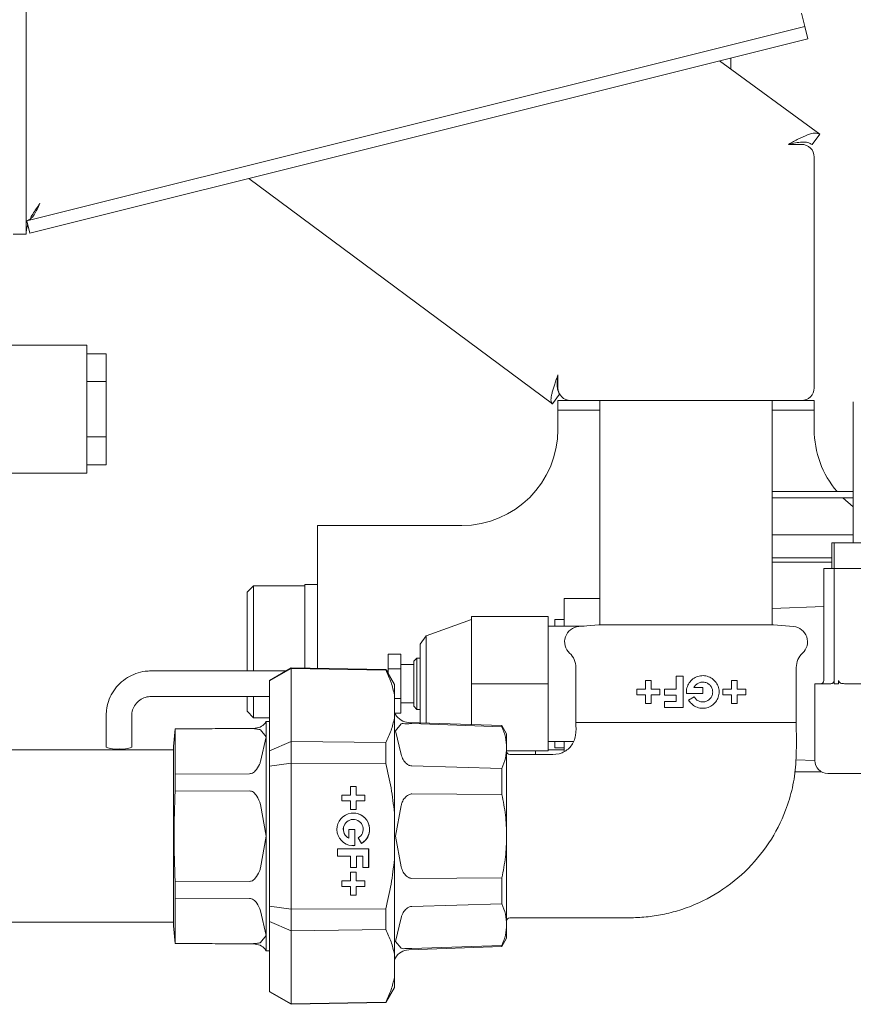
# Paper-space layout 'GMIC Blatt4' of a CAD drawing. Units: millimetres. Extents: x 5 to 415, y 5 to 292.
# Drawn here: x 229 to 239, y 168 to 180 of the extents above; entities that cross this region are included whole.
import ezdxf

# ---------------------------------------------------------------- set-up
doc = ezdxf.new("R2010")
doc.units = ezdxf.units.MM

psp = doc.layouts.new('GMIC Blatt4')

# ---------------------------------------------------------------- linework, layer by layer
at = {"color": 7, "linetype": 'Continuous', "lineweight": 15}
for p, q in [((228.73986, 178.41301), (228.73986, 187.5432)), ((238.41986, 180.21523), (238.46157, 180.04837)), ((237.53024, 179.81553), (238.46157, 180.04837)), ((238.46157, 180.04837), (238.50038, 179.89314)), ((238.50038, 179.89314), (237.56904, 179.66031)), ((237.53024, 179.81553), (228.74786, 177.61994)), ((237.56904, 179.66031), (228.78666, 177.46471)), ((237.53986, 179.51454), (237.53986, 179.65301)), ((238.64969, 178.70114), (237.39897, 179.61779)), ((238.55511, 178.57209), (238.64969, 178.70114)), ((238.25986, 178.57523), (238.41986, 178.57523)), ((228.73986, 178.41301), (228.73986, 177.45301)), ((238.57986, 178.41523), (238.57986, 175.53523)), ((235.31028, 175.33332), (231.52151, 178.14843)), ((228.74786, 177.61994), (228.78666, 177.46471)), ((228.73986, 177.45301), (228.57986, 177.45301)), ((229.49986, 176.06723), (228.09411, 176.06723)), ((229.49986, 174.46723), (229.49986, 176.06723)), ((229.49986, 175.96005), (229.73986, 175.96005)), ((229.73986, 175.61364), (229.73986, 175.96005)), ((229.49986, 175.61364), (229.73986, 175.61364)), ((229.73986, 174.92082), (229.73986, 175.61364)), ((235.37986, 175.53523), (235.37986, 175.69523)), ((235.40111, 175.45556), (235.31028, 175.33332)), ((235.37986, 175.25523), (235.37986, 175.37523)), ((235.37986, 175.37523), (235.53986, 175.37523)), ((238.41986, 175.37523), (235.53986, 175.37523)), ((235.90386, 175.37523), (235.90386, 172.5753)), ((238.05586, 172.5753), (238.05586, 175.37523)), ((238.41986, 175.37523), (238.57986, 175.37523)), ((238.57986, 175.37523), (238.57986, 175.25523)), ((239.06786, 175.35942), (239.06786, 173.59942)), ((235.90386, 175.25523), (235.37986, 175.25523)), ((235.37986, 175.25523), (235.37986, 175.12323)), ((238.57986, 175.25523), (238.05586, 175.25523)), ((238.57986, 175.12323), (238.57986, 175.25523)), ((235.37986, 175.12323), (235.37986, 175.01523)), ((238.57986, 175.12323), (238.57986, 175.01523)), ((229.49986, 174.92082), (229.73986, 174.92082)), ((229.73986, 174.57441), (229.73986, 174.92082)), ((229.49986, 174.57441), (229.73986, 174.57441)), ((228.09411, 174.46723), (229.49986, 174.46723)), ((239.06786, 174.23942), (238.05586, 174.23942)), ((239.06786, 174.15942), (238.05586, 174.15942)), ((239.06786, 174.04928), (238.93868, 174.15942)), ((232.37986, 173.81523), (232.37986, 172.03028)), ((232.37986, 173.81523), (232.63186, 173.81523)), ((232.63186, 173.81523), (234.17986, 173.81523)), ((239.06786, 173.69942), (238.05586, 173.69942)), ((238.80109, 173.27942), (238.80109, 173.59942)), ((238.82786, 173.59942), (238.80109, 173.59942)), ((238.82786, 173.27942), (238.82786, 173.59942)), ((239.00568, 173.59942), (238.82786, 173.59942)), ((239.16727, 173.59942), (239.00568, 173.59942)), ((238.05586, 173.41257), (238.80109, 173.41257)), ((238.05586, 173.35536), (238.80109, 173.35536)), ((238.69986, 173.27942), (238.69986, 171.87942)), ((238.69986, 173.27942), (238.81884, 173.27942)), ((238.81884, 173.27942), (238.82786, 173.27942)), ((238.82786, 171.83942), (238.82786, 173.27942)), ((238.82786, 173.27942), (238.86786, 173.27942)), ((238.86786, 173.27942), (239.58786, 173.27942)), ((231.57986, 173.06342), (231.49986, 172.98342)), ((232.21986, 173.06342), (231.57986, 173.06342)), ((231.57986, 173.06342), (231.57986, 172.23942)), ((232.37986, 173.07942), (232.21986, 173.07942)), ((232.21986, 173.07942), (232.21986, 172.23942)), ((231.49986, 172.98342), (231.49986, 171.99942)), ((235.45986, 172.90174), (235.90386, 172.90174)), ((235.45986, 172.55942), (235.45986, 172.90174)), ((238.69986, 172.80174), (238.05586, 172.77928)), ((234.29986, 172.63942), (233.73527, 172.43942)), ((234.29986, 171.83942), (234.29986, 172.67942)), ((234.29986, 172.67942), (235.25986, 172.67942)), ((235.25986, 171.83942), (235.25986, 172.67942)), ((235.45986, 172.63942), (235.33986, 172.63942)), ((235.33986, 172.55942), (235.33986, 172.63942)), ((235.70708, 172.55942), (235.25986, 172.55942)), ((235.88859, 172.5753), (235.63912, 172.55347)), ((238.07112, 172.5753), (235.88859, 172.5753)), ((238.05586, 172.57523), (235.90386, 172.57523)), ((238.32059, 172.55347), (238.07112, 172.5753)), ((233.73527, 172.43942), (233.65986, 172.3327)), ((233.73527, 171.34902), (233.73527, 172.43942)), ((233.65986, 171.35165), (233.65986, 172.3327)), ((231.57986, 172.23942), (231.57986, 171.99942)), ((232.21986, 172.23942), (232.21986, 172.03307)), ((233.41986, 172.20892), (233.25986, 172.20892)), ((233.25986, 172.20892), (233.25986, 172.02417)), ((233.41986, 172.20892), (233.41986, 172.02417)), ((233.61986, 172.15942), (233.57986, 172.11942)), ((233.65986, 172.15942), (233.61986, 172.15942)), ((233.61986, 172.15942), (233.61986, 171.83942)), ((232.05025, 172.03603), (231.77825, 171.87899)), ((231.77825, 171.87587), (232.05025, 172.03016)), ((233.23005, 172.01544), (232.05025, 172.03603)), ((232.05025, 172.03016), (232.05025, 172.03603)), ((232.05025, 172.03016), (232.05025, 171.11894)), ((232.05025, 172.03016), (233.23005, 172.00997)), ((233.41986, 172.02417), (233.25986, 172.02417)), ((233.25986, 172.02417), (233.25986, 171.96381)), ((233.57986, 172.07942), (233.41986, 172.07942)), ((233.41986, 172.02417), (233.41986, 171.65467)), ((233.57986, 171.83942), (233.57986, 172.11942)), ((235.60386, 172.04383), (235.60386, 171.35603)), ((238.35586, 171.35603), (238.35586, 172.04383)), ((231.98683, 171.99942), (230.29986, 171.99942)), ((233.33825, 171.82803), (233.23005, 172.01544)), ((233.23005, 172.00997), (233.23005, 172.01544)), ((233.25986, 171.99942), (233.2393, 171.99942)), ((236.8553, 171.93351), (236.9437, 171.93351)), ((236.8553, 171.77031), (236.8553, 171.93351)), ((236.9437, 171.93351), (236.9437, 171.54319)), ((231.77825, 171.87587), (231.77825, 171.87899)), ((231.77825, 171.00123), (231.77825, 171.87587)), ((233.33825, 171.82803), (233.33825, 171.70048)), ((233.57986, 171.55942), (233.57986, 171.83942)), ((233.61986, 171.83942), (233.61986, 171.51942)), ((234.29986, 171.3293), (234.29986, 171.83942)), ((234.29986, 171.83942), (235.25986, 171.83942)), ((235.25986, 170.99942), (235.25986, 171.83942)), ((236.4745, 171.87911), (236.54522, 171.87911)), ((236.4745, 171.77031), (236.4745, 171.87911)), ((236.54522, 171.87911), (236.54522, 171.77031)), ((237.07734, 171.79071), (237.1885, 171.79071)), ((237.1885, 171.79071), (237.1885, 171.71591)), ((237.54618, 171.87911), (237.6169, 171.87911)), ((237.54618, 171.77031), (237.54618, 171.87911)), ((237.6169, 171.87911), (237.6169, 171.77031)), ((238.58786, 171.83942), (238.58786, 170.87942)), ((238.78786, 171.83942), (238.58786, 171.83942)), ((238.86786, 171.83942), (238.82786, 171.83942)), ((238.86786, 171.83942), (238.88435, 171.83942)), ((238.88435, 171.83942), (238.88435, 171.87942)), ((239.49841, 171.83942), (238.9573, 171.83942)), ((230.29986, 171.67942), (231.77825, 171.67942)), ((231.49986, 171.67942), (231.49986, 171.49542)), ((231.57986, 171.67942), (231.57986, 171.41542)), ((233.33825, 171.70048), (233.33825, 171.40968)), ((233.41986, 171.65467), (233.33825, 171.65467)), ((233.41986, 171.65467), (233.41986, 171.46991)), ((236.3657, 171.77031), (236.4745, 171.77031)), ((236.3657, 171.69959), (236.3657, 171.77031)), ((236.4745, 171.69959), (236.3657, 171.69959)), ((236.4745, 171.59079), (236.4745, 171.69959)), ((236.54522, 171.77031), (236.65402, 171.77031)), ((236.54522, 171.69959), (236.54522, 171.59079)), ((236.65402, 171.69959), (236.54522, 171.69959)), ((236.65402, 171.77031), (236.65402, 171.69959)), ((236.7125, 171.77031), (236.8553, 171.77031)), ((236.7125, 171.69551), (236.7125, 171.77031)), ((236.8553, 171.69551), (236.7125, 171.69551)), ((236.8553, 171.61799), (236.8553, 171.69551)), ((237.1885, 171.71591), (236.98552, 171.71591)), ((237.01183, 171.63431), (237.08132, 171.67443)), ((237.43738, 171.77031), (237.54618, 171.77031)), ((237.43738, 171.69959), (237.43738, 171.77031)), ((237.54618, 171.69959), (237.43738, 171.69959)), ((237.54618, 171.59079), (237.54618, 171.69959)), ((237.6169, 171.77031), (237.7257, 171.77031)), ((237.7257, 171.69959), (237.6169, 171.69959)), ((237.6169, 171.69959), (237.6169, 171.59079)), ((237.7257, 171.77031), (237.7257, 171.69959)), ((233.41986, 171.59942), (233.57986, 171.59942)), ((233.57986, 171.55942), (233.61986, 171.51942)), ((236.54522, 171.59079), (236.4745, 171.59079)), ((236.7125, 171.61799), (236.8553, 171.61799)), ((236.7125, 171.54319), (236.7125, 171.61799)), ((236.9437, 171.54319), (236.7125, 171.54319)), ((237.6169, 171.59079), (237.54618, 171.59079)), ((229.73986, 171.44328), (229.73986, 171.04713)), ((230.05986, 171.04713), (230.05986, 171.44328)), ((231.49986, 171.49542), (231.57986, 171.41542)), ((231.57986, 171.41542), (231.77825, 171.41542)), ((233.35066, 171.45652), (233.33825, 171.47801)), ((233.33825, 171.40968), (233.33825, 170.22683)), ((233.41986, 171.46991), (233.34292, 171.46991)), ((233.61986, 171.51942), (233.65986, 171.51942)), ((231.601, 171.28637), (230.59939, 171.27763)), ((230.59939, 171.27213), (231.52915, 171.28005)), ((231.73913, 171.36803), (231.73817, 171.36637)), ((231.77825, 171.36803), (231.73913, 171.36803)), ((231.73913, 171.36803), (231.73913, 169.93603)), ((233.42179, 171.33699), (233.35066, 171.25281)), ((234.67981, 171.31603), (233.51688, 171.35664)), ((233.55477, 171.34096), (234.67981, 171.30312)), ((234.73986, 171.21203), (234.67981, 171.31603)), ((234.67981, 171.30312), (234.67981, 171.31603)), ((236.97986, 171.35603), (235.60386, 171.35603)), ((238.35586, 171.35603), (236.97986, 171.35603)), ((230.59939, 171.27763), (230.57986, 171.05442)), ((230.59939, 171.27763), (230.59939, 171.27213)), ((230.59939, 170.7092), (230.59939, 171.27213)), ((231.73817, 171.17474), (231.66632, 171.26547)), ((231.66632, 170.86846), (231.73817, 171.17474)), ((233.35066, 171.25281), (233.42179, 170.95524)), ((234.73986, 171.04108), (234.73986, 171.21203)), ((230.57986, 171.05442), (230.57986, 168.81764)), ((232.05025, 171.11894), (231.77825, 171.00123)), ((232.05025, 170.84726), (232.05025, 171.11894)), ((233.23005, 171.10346), (232.05025, 171.11894)), ((233.23005, 170.84255), (233.23005, 171.10346)), ((234.73986, 169.93603), (234.73986, 171.04108)), ((235.25986, 171.11942), (235.57851, 171.11942)), ((235.33986, 171.03942), (235.33986, 171.11942)), ((235.33986, 171.03942), (235.45986, 171.03942)), ((235.45986, 170.99367), (235.45986, 171.11942)), ((230.57825, 171.01203), (196.25825, 171.01203)), ((230.57986, 170.99363), (230.57825, 170.99363)), ((231.77825, 170.81068), (231.77825, 171.00123)), ((234.73986, 170.99942), (235.25986, 170.99942)), ((235.20386, 170.95603), (234.77986, 170.95603)), ((235.09986, 170.95603), (235.09986, 170.99942)), ((235.45986, 171.01523), (235.25986, 171.01523)), ((231.77825, 170.81068), (232.05025, 170.84726)), ((231.77825, 169.06138), (231.77825, 170.81068)), ((232.05025, 170.84726), (232.05025, 169.0248)), ((232.05025, 170.84726), (233.23005, 170.84255)), ((234.67981, 170.78267), (233.55477, 170.81288)), ((238.35045, 170.88928), (238.58786, 170.881)), ((230.57825, 170.6929), (230.57825, 169.94436)), ((231.52915, 170.71533), (230.59939, 170.7092)), ((230.59939, 170.7092), (230.59939, 170.49896)), ((234.67981, 170.45648), (234.67981, 170.78267)), ((238.6704, 170.73942), (238.33565, 170.73942)), ((239.70786, 170.71942), (238.74786, 170.71942)), ((232.86192, 170.55803), (232.79121, 170.55803)), ((232.79121, 170.55803), (232.79121, 170.44923)), ((232.86053, 170.44923), (232.86053, 170.55803)), ((232.86192, 170.44923), (232.86192, 170.55803)), ((230.59939, 170.49896), (231.52915, 170.50074)), ((232.79121, 170.44923), (232.68243, 170.44923)), ((232.68243, 170.44923), (232.68243, 170.37851)), ((232.86192, 170.44923), (232.86053, 170.44923)), ((232.97071, 170.44923), (232.86192, 170.44923)), ((232.96931, 170.37851), (232.96931, 170.44923)), ((232.97071, 170.37851), (232.97071, 170.44923)), ((233.55477, 170.46412), (234.67981, 170.45648)), ((231.73817, 169.93603), (231.66632, 170.33305)), ((232.68243, 170.37851), (232.79121, 170.37851)), ((232.79121, 170.37851), (232.79121, 170.26971)), ((232.86053, 170.26971), (232.86053, 170.37851)), ((232.86192, 170.37851), (232.86053, 170.37851)), ((232.86192, 170.37851), (232.97071, 170.37851)), ((232.86192, 170.26971), (232.86192, 170.37851)), ((233.42179, 170.31778), (233.35066, 169.93603)), ((232.79121, 170.26971), (232.86192, 170.26971)), ((233.33825, 170.22683), (233.33825, 169.64523)), ((232.82521, 170.14459), (232.82381, 170.14459)), ((230.57825, 169.94436), (230.57825, 169.17125)), ((231.66632, 169.53902), (231.73817, 169.93603)), ((231.73913, 169.93603), (231.73913, 168.50403)), ((232.8456, 170.02083), (232.77082, 170.02083)), ((232.77082, 170.02083), (232.77082, 169.90967)), ((232.84421, 169.81785), (232.84421, 170.02083)), ((232.8456, 169.81785), (232.8456, 170.02083)), ((233.35066, 169.93603), (233.42179, 169.55428)), ((234.73986, 168.83098), (234.73986, 169.93603)), ((232.76942, 169.90967), (232.77082, 169.90967)), ((232.82381, 169.81683), (232.84421, 169.81785)), ((232.8456, 169.81785), (232.84421, 169.81785)), ((232.88708, 169.91365), (232.92719, 169.84416)), ((233.0183, 169.77603), (232.62804, 169.77603)), ((232.62804, 169.77603), (232.62804, 169.68763)), ((232.62804, 169.68763), (232.79121, 169.68763)), ((232.79121, 169.68763), (232.79121, 169.54483)), ((232.8646, 169.54483), (232.8646, 169.68763)), ((232.866, 169.68763), (232.8646, 169.68763)), ((232.866, 169.54483), (232.866, 169.68763)), ((232.866, 169.68763), (232.94351, 169.68763)), ((232.94351, 169.68763), (232.94351, 169.54483)), ((233.0169, 169.54483), (233.0169, 169.77603)), ((233.0183, 169.54483), (233.0183, 169.77603)), ((233.33825, 169.64523), (233.33825, 168.46238)), ((232.79121, 169.54483), (232.866, 169.54483)), ((232.86192, 169.48635), (232.79121, 169.48635)), ((232.79121, 169.48635), (232.79121, 169.37755)), ((232.86053, 169.37755), (232.86053, 169.48635)), ((232.86192, 169.37755), (232.86192, 169.48635)), ((232.94351, 169.54483), (233.0183, 169.54483)), ((230.59939, 169.3731), (230.59939, 169.16286)), ((231.52915, 169.37132), (230.59939, 169.3731)), ((232.79121, 169.37755), (232.68243, 169.37755)), ((232.68243, 169.37755), (232.68243, 169.30683)), ((232.86192, 169.37755), (232.86053, 169.37755)), ((232.97071, 169.37755), (232.86192, 169.37755)), ((232.96931, 169.30683), (232.96931, 169.37755)), ((232.97071, 169.30683), (232.97071, 169.37755)), ((234.67981, 169.41558), (233.55477, 169.40794)), ((234.67981, 169.08939), (234.67981, 169.41558)), ((232.68243, 169.30683), (232.79121, 169.30683)), ((232.79121, 169.30683), (232.79121, 169.19803)), ((232.79121, 169.19803), (232.86192, 169.19803)), ((232.86053, 169.19803), (232.86053, 169.30683)), ((232.86192, 169.30683), (232.86053, 169.30683)), ((232.86192, 169.19803), (232.86192, 169.30683)), ((232.86192, 169.30683), (232.97071, 169.30683)), ((230.59939, 169.16286), (231.52915, 169.15673)), ((230.59939, 168.59993), (230.59939, 169.16286)), ((233.55477, 169.05919), (234.67981, 169.08939)), ((231.73817, 168.69732), (231.66632, 169.0036)), ((232.05025, 169.0248), (231.77825, 169.06138)), ((231.77825, 168.87083), (231.77825, 169.06138)), ((233.23005, 169.02952), (232.05025, 169.0248)), ((232.05025, 168.75312), (232.05025, 169.0248)), ((233.23005, 168.7686), (233.23005, 169.02952)), ((196.25825, 168.86003), (230.57825, 168.86003)), ((230.57825, 168.87843), (230.57986, 168.87843)), ((231.77825, 168.87083), (232.05025, 168.75312)), ((231.77825, 167.99619), (231.77825, 168.87083)), ((233.42179, 168.91682), (233.35066, 168.61925)), ((234.73986, 168.66003), (234.73986, 168.83098)), ((234.77986, 168.91603), (235.20386, 168.91603)), ((230.57986, 168.81764), (230.59939, 168.59443)), ((232.05025, 168.75312), (233.23005, 168.7686)), ((232.05025, 168.75312), (232.05025, 167.8419)), ((230.59939, 168.59993), (230.59939, 168.59443)), ((231.52915, 168.59202), (230.59939, 168.59993)), ((230.59939, 168.59443), (231.601, 168.58569)), ((231.66632, 168.60659), (231.73817, 168.69732)), ((233.35066, 168.61925), (233.42179, 168.53507)), ((234.67981, 168.55603), (234.73986, 168.66003)), ((231.73817, 168.5057), (231.73913, 168.50403)), ((231.73913, 168.50403), (231.77825, 168.50403)), ((233.33825, 168.46238), (233.33825, 168.17158)), ((233.51688, 168.51542), (234.67981, 168.55603)), ((234.67981, 168.56894), (233.55477, 168.5311)), ((234.67981, 168.55603), (234.67981, 168.56894)), ((233.33825, 168.39405), (233.35066, 168.41554)), ((233.33825, 168.17158), (233.33825, 168.04403)), ((232.05025, 167.8419), (231.77825, 167.99619)), ((231.77825, 167.99307), (231.77825, 167.99619)), ((231.77825, 167.99307), (232.05025, 167.83603)), ((233.23005, 167.85662), (233.33825, 168.04403)), ((233.23005, 167.86209), (232.05025, 167.8419)), ((232.05025, 167.83603), (233.23005, 167.85662)), ((232.05025, 167.83603), (232.05025, 167.8419)), ((233.23005, 167.85662), (233.23005, 167.86209))]:
    psp.add_line(p, q, dxfattribs=at)
for centre, radius, start, end in [((238.41986, 178.41523), 0.16, 0, 90), ((235.53986, 175.53523), 0.16, 180, 270), ((238.41986, 175.53523), 0.16, 270, 0), ((234.17986, 175.01523), 1.2, 270, 360), ((239.77986, 175.01523), 1.2, 180, 220.279105), ((235.65586, 172.3622), 0.192, 95, 227.473905), ((238.30386, 172.3622), 0.192, 312.526095, 85), ((235.36386, 172.04383), 0.24, 0, 47.473905), ((238.59586, 172.04383), 0.24, 132.526095, 180), ((238.65986, 171.87942), 0.04, 270, 0), ((233.52386, 171.55652), 0.2, 210, 268), ((231.5996, 171.44637), 0.16, 270.5, 330), ((229.86063, 171.33028), 0.30783, 246.900678, 277.322213), ((229.93909, 171.33028), 0.30783, 262.677787, 293.099322), ((234.77986, 170.99603), 0.04, 180, 270), ((238.74786, 170.87942), 0.16, 180, 270), ((232.8252, 170.02081), 0.20398, 300.002124, 275.742144), ((232.82379, 170.02083), 0.204, 300.002666, 89.992971), ((232.82383, 170.02083), 0.12376, 90.008259, 243.919738), ((232.82521, 170.02082), 0.12375, 299.998556, 243.926203), ((234.77986, 168.87603), 0.04, 90, 180), ((231.5996, 168.4257), 0.16, 30, 89.5), ((233.52386, 168.31554), 0.2, 92, 150)]:
    psp.add_arc(centre, radius, start, end, dxfattribs=at)
for points in [[(238.25986, 178.57523), (238.30171, 178.5985), (238.3854, 178.64503), (238.49867, 178.69808), (238.59245, 178.72453), (238.63061, 178.70894), (238.64969, 178.70114)], [(238.25986, 178.57523), (238.28931, 178.58159), (238.34822, 178.5943), (238.43022, 178.60469), (238.50213, 178.6013), (238.53745, 178.58183), (238.55511, 178.57209)], [(228.74786, 177.61994), (228.76437, 177.62673), (228.79741, 177.64032), (228.83919, 177.69176), (228.87683, 177.75978), (228.90018, 177.81208), (228.91186, 177.83823)], [(230.59939, 169.3731), (230.59397, 169.56074), (230.58313, 169.93603), (230.59397, 170.31132), (230.59939, 170.49896)]]:
    psp.add_open_spline(points, degree=3, dxfattribs=at)
for points, knots in [([(228.91186, 177.83823), (228.8964, 177.81612), (228.8651, 177.77136), (228.82183, 177.70583), (228.79949, 177.6624), (228.78881, 177.64163)], [0, 0, 0, 0, 0.33736152, 0.68309259, 1, 1, 1, 1]), ([(228.76017, 177.57071), (228.75863, 177.56682), (228.74312, 177.52764), (228.7414, 177.48838), (228.73986, 177.45301)], [0, 0, 0, 0, 0.09917313, 1, 1, 1, 1]), ([(235.37986, 175.69523), (235.3765, 175.68578), (235.36976, 175.6668), (235.3597, 175.63828), (235.34978, 175.60978), (235.34029, 175.58188), (235.33141, 175.5549), (235.32318, 175.52886), (235.31564, 175.50355), (235.30903, 175.47952), (235.30345, 175.457), (235.29897, 175.43599), (235.29564, 175.41633), (235.2936, 175.39847), (235.29269, 175.37716), (235.29457, 175.35956), (235.29939, 175.3464), (235.30414, 175.33863), (235.30823, 175.33509), (235.31028, 175.33332)], [0, 0, 0, 0, 0.05518087, 0.1107449, 0.16751659, 0.22470585, 0.27989609, 0.33546969, 0.39225158, 0.44945127, 0.50464155, 0.56021519, 0.61699712, 0.67419686, 0.72938708, 0.84164266, 0.89884233, 0.94927519, 1, 1, 1, 1]), ([(235.37986, 175.69523), (235.37844, 175.68165), (235.37555, 175.65406), (235.3722, 175.61482), (235.37059, 175.57826), (235.37126, 175.5458), (235.37493, 175.51705), (235.38097, 175.49442), (235.38756, 175.48353), (235.39037, 175.47889)], [0, 0, 0, 0, 0.15181282, 0.30859112, 0.45197293, 0.5995129, 0.74287484, 0.89039316, 1, 1, 1, 1]), ([(230.29986, 171.99942), (230.27545, 171.99847), (230.21138, 171.99599), (230.10972, 171.97063), (230.00169, 171.91908), (229.90711, 171.84559), (229.8302, 171.75397), (229.77499, 171.64831), (229.74462, 171.54259), (229.74129, 171.47321), (229.73986, 171.44328)], [0, 0, 0, 0, 0.08341412, 0.21900891, 0.35477471, 0.49051169, 0.62618258, 0.76176171, 0.89723977, 1, 1, 1, 1]), ([(233.23005, 172.00997), (233.25417, 171.95899), (233.30255, 171.85673), (233.32633, 171.75267), (233.33825, 171.70048)], [0, 0, 0, 0, 0.4985046, 1, 1, 1, 1]), ([(236.98552, 171.71591), (236.98505, 171.72271), (236.983, 171.75228), (236.99243, 171.80516), (237.02609, 171.86613), (237.07812, 171.91245), (237.14216, 171.9389), (237.21105, 171.94289), (237.27772, 171.92408), (237.33516, 171.88383), (237.37616, 171.82619), (237.39096, 171.77335), (237.39364, 171.72115), (237.38512, 171.66951), (237.35329, 171.60999), (237.30353, 171.56321), (237.23979, 171.53471), (237.16902, 171.52913), (237.10106, 171.54786), (237.04602, 171.58474), (237.02241, 171.61897), (237.01183, 171.63431)], [0, 0, 0, 0, 0.01702916, 0.07412211, 0.13121659, 0.18825127, 0.24507162, 0.30188398, 0.35944016, 0.41826983, 0.4775745, 0.53538688, 0.5528177, 0.60823951, 0.66360952, 0.72037903, 0.77922375, 0.83848392, 0.89662437, 0.9536553, 1, 1, 1, 1]), ([(237.08132, 171.67443), (237.08944, 171.66309), (237.10569, 171.6404), (237.14249, 171.61905), (237.18352, 171.61028), (237.22548, 171.61572), (237.26351, 171.63485), (237.29316, 171.66578), (237.3092, 171.70161), (237.31397, 171.73961), (237.3077, 171.77724), (237.28799, 171.81366), (237.25736, 171.84194), (237.21858, 171.85885), (237.1758, 171.8619), (237.13466, 171.85028), (237.09918, 171.82619), (237.08457, 171.80245), (237.07734, 171.79071)], [0, 0, 0, 0, 0.06303193, 0.1260593, 0.18923564, 0.25300713, 0.31762536, 0.38263184, 0.44683504, 0.49362592, 0.5554955, 0.61732985, 0.68013375, 0.7445072, 0.80951857, 0.87404294, 0.93770967, 1, 1, 1, 1]), ([(238.82786, 171.87942), (238.82754, 171.87565), (238.82691, 171.86813), (238.82218, 171.85801), (238.81438, 171.84855), (238.80248, 171.84096), (238.79295, 171.83995), (238.78786, 171.83942)], [0, 0, 0, 0, 0.15341203, 0.30634991, 0.46998079, 0.71670558, 1, 1, 1, 1]), ([(238.9573, 171.83942), (238.94051, 171.84045), (238.91956, 171.84175), (238.89809, 171.8541), (238.89015, 171.86188), (238.88524, 171.87075), (238.88465, 171.87651), (238.88435, 171.87942)], [0, 0, 0, 0, 0.55300786, 0.69001838, 0.82787472, 0.91328498, 1, 1, 1, 1]), ([(230.05986, 171.44328), (230.06027, 171.45352), (230.06172, 171.48922), (230.08064, 171.54899), (230.12636, 171.61258), (230.19069, 171.65813), (230.252, 171.67745), (230.28891, 171.67897), (230.29986, 171.67942)], [0, 0, 0, 0, 0.0836516, 0.29141205, 0.49956921, 0.70682055, 0.91302969, 1, 1, 1, 1]), ([(233.33825, 171.40968), (233.32642, 171.35818), (233.30268, 171.25484), (233.25431, 171.15403), (233.23005, 171.10346)], [0, 0, 0, 0, 0.49830754, 1, 1, 1, 1]), ([(231.52915, 171.28005), (231.53719, 171.28003), (231.555, 171.28), (231.58029, 171.27874), (231.59383, 171.27702), (231.601, 171.2761)], [0, 0, 0, 0, 0.27921856, 0.61859996, 1, 1, 1, 1]), ([(233.51688, 171.34041), (233.49922, 171.34028), (233.46396, 171.34002), (233.4357, 171.34237), (233.42589, 171.33858), (233.42179, 171.33699)], [0, 0, 0, 0, 0.36854151, 0.73592306, 1, 1, 1, 1]), ([(233.51688, 171.34041), (233.52356, 171.34076), (233.53531, 171.3414), (233.5489, 171.34109), (233.55477, 171.34096)], [0, 0, 0, 0, 0.56760783, 1, 1, 1, 1]), ([(234.67981, 171.30312), (234.69691, 171.25989), (234.73131, 171.17295), (234.737, 171.0852), (234.73986, 171.04108)], [0, 0, 0, 0, 0.49714135, 1, 1, 1, 1]), ([(235.60386, 171.35603), (235.6061, 171.30139), (235.60938, 171.22147), (235.58327, 171.12037), (235.54442, 171.05894), (235.49377, 171.00977), (235.40693, 170.95881), (235.32948, 170.9567), (235.27624, 170.95526)], [0, 0, 0, 0, 0.26946979, 0.39409221, 0.5107461, 0.62476931, 0.74200876, 1, 1, 1, 1]), ([(238.35685, 171.17221), (238.35669, 171.20307), (238.35638, 171.26434), (238.35603, 171.32561), (238.35586, 171.35603)], [0, 0, 0, 0, 0.5036104, 1, 1, 1, 1]), ([(231.66632, 171.26547), (231.65429, 171.26818), (231.63901, 171.27162), (231.60768, 171.27532), (231.601, 171.2761)], [0, 0, 0, 0, 0.78691784, 1, 1, 1, 1]), ([(235.99239, 168.91544), (236.0943, 168.91458), (236.26547, 168.91312), (236.50593, 168.92524), (236.71655, 168.96094), (237.00298, 169.03601), (237.35352, 169.19706), (237.72506, 169.48021), (238.02671, 169.83892), (238.21218, 170.20473), (238.31457, 170.53949), (238.35774, 170.84719), (238.35716, 171.05896), (238.35685, 171.17221)], [0, 0, 0, 0, 0.08213483, 0.13794913, 0.19376044, 0.25395911, 0.37626201, 0.50170817, 0.62755728, 0.75069105, 0.82948435, 0.90880895, 1, 1, 1, 1]), ([(234.73986, 171.04108), (234.73706, 170.99766), (234.73144, 170.91026), (234.6971, 170.82538), (234.67981, 170.78267)], [0, 0, 0, 0, 0.496822278, 1, 1, 1, 1]), ([(233.42179, 170.95524), (233.42905, 170.9338), (233.44263, 170.89373), (233.47993, 170.84712), (233.50775, 170.82948), (233.51688, 170.82369)], [0, 0, 0, 0, 0.43591233, 0.81471159, 1, 1, 1, 1]), ([(235.27624, 170.95526), (235.26417, 170.95541), (235.24005, 170.95572), (235.21592, 170.95593), (235.20386, 170.95603)], [0, 0, 0, 0, 0.50007807, 1, 1, 1, 1]), ([(231.601, 170.75001), (231.62103, 170.77624), (231.64985, 170.81399), (231.66247, 170.85572), (231.66632, 170.86846)], [0, 0, 0, 0, 0.69489275, 1, 1, 1, 1]), ([(233.23005, 170.84255), (233.25417, 170.74131), (233.30255, 170.53824), (233.32633, 170.33084), (233.33825, 170.22683)], [0, 0, 0, 0, 0.4985046, 1, 1, 1, 1]), ([(233.55477, 170.81288), (233.54709, 170.81373), (233.53349, 170.81525), (233.52192, 170.82113), (233.51688, 170.82369)], [0, 0, 0, 0, 0.56482199, 1, 1, 1, 1]), ([(231.601, 170.75001), (231.59391, 170.74337), (231.57966, 170.73004), (231.55395, 170.71744), (231.53606, 170.71592), (231.52915, 170.71533)], [0, 0, 0, 0, 0.37817728, 0.75983494, 1, 1, 1, 1]), ([(231.52915, 170.50074), (231.53719, 170.49995), (231.555, 170.49819), (231.58029, 170.4841), (231.59383, 170.46973), (231.601, 170.46213)], [0, 0, 0, 0, 0.27921856, 0.61859996, 1, 1, 1, 1]), ([(231.66632, 170.33305), (231.65429, 170.36926), (231.63901, 170.41528), (231.60768, 170.4539), (231.601, 170.46213)], [0, 0, 0, 0, 0.78691784, 1, 1, 1, 1]), ([(233.51688, 170.45275), (233.49922, 170.43999), (233.46396, 170.41451), (233.4357, 170.36655), (233.42589, 170.33216), (233.42179, 170.31778)], [0, 0, 0, 0, 0.36854151, 0.73592306, 1, 1, 1, 1]), ([(233.51688, 170.45275), (233.52356, 170.45638), (233.53531, 170.46277), (233.5489, 170.46371), (233.55477, 170.46412)], [0, 0, 0, 0, 0.56760783, 1, 1, 1, 1]), ([(234.67981, 170.45648), (234.69691, 170.37106), (234.73131, 170.19925), (234.737, 170.0241), (234.73986, 169.93603)], [0, 0, 0, 0, 0.49714135, 1, 1, 1, 1]), ([(234.73986, 169.93603), (234.73706, 169.84902), (234.73144, 169.67388), (234.6971, 169.50204), (234.67981, 169.41558)], [0, 0, 0, 0, 0.49682228, 1, 1, 1, 1]), ([(233.33825, 169.64523), (233.32642, 169.54188), (233.30268, 169.33448), (233.25431, 169.1314), (233.23005, 169.02952)], [0, 0, 0, 0, 0.49830754, 1, 1, 1, 1]), ([(231.601, 169.40993), (231.62103, 169.43772), (231.64985, 169.47771), (231.66247, 169.52469), (231.66632, 169.53902)], [0, 0, 0, 0, 0.69489275, 1, 1, 1, 1]), ([(233.42179, 169.55428), (233.42905, 169.5307), (233.44263, 169.48664), (233.47993, 169.44417), (233.50775, 169.42546), (233.51688, 169.41931)], [0, 0, 0, 0, 0.43591233, 0.81471159, 1, 1, 1, 1]), ([(231.601, 169.40993), (231.59391, 169.40239), (231.57966, 169.38724), (231.55395, 169.37343), (231.53606, 169.37191), (231.52915, 169.37132)], [0, 0, 0, 0, 0.37817728, 0.75983494, 1, 1, 1, 1]), ([(233.55477, 169.40794), (233.54709, 169.40866), (233.53349, 169.40992), (233.52192, 169.41646), (233.51688, 169.41931)], [0, 0, 0, 0, 0.56482199, 1, 1, 1, 1]), ([(231.52915, 169.15673), (231.53719, 169.15595), (231.555, 169.15422), (231.58029, 169.14139), (231.59383, 169.12875), (231.601, 169.12205)], [0, 0, 0, 0, 0.27921856, 0.61859996, 1, 1, 1, 1]), ([(231.66632, 169.0036), (231.65429, 169.03711), (231.63901, 169.07969), (231.60768, 169.11461), (231.601, 169.12205)], [0, 0, 0, 0, 0.78691784, 1, 1, 1, 1]), ([(234.67981, 169.08939), (234.69691, 169.0472), (234.73131, 168.96233), (234.737, 168.87493), (234.73986, 168.83098)], [0, 0, 0, 0, 0.49714135, 1, 1, 1, 1]), ([(233.51688, 169.04837), (233.49922, 169.03574), (233.46396, 169.01052), (233.4357, 168.9602), (233.42589, 168.92961), (233.42179, 168.91682)], [0, 0, 0, 0, 0.36854151, 0.73592306, 1, 1, 1, 1]), ([(233.51688, 169.04837), (233.52356, 169.05165), (233.53531, 169.05741), (233.5489, 169.05865), (233.55477, 169.05919)], [0, 0, 0, 0, 0.56760783, 1, 1, 1, 1]), ([(234.73986, 168.83098), (234.73706, 168.78739), (234.73144, 168.69965), (234.6971, 168.6127), (234.67981, 168.56894)], [0, 0, 0, 0, 0.49682228, 1, 1, 1, 1]), ([(235.20386, 168.91603), (235.25319, 168.91615), (235.35178, 168.91639), (235.45038, 168.9165), (235.49965, 168.91655)], [0, 0, 0, 0, 0.50032129, 1, 1, 1, 1]), ([(235.49965, 168.91655), (235.57825, 168.91655), (235.7425, 168.91655), (235.90675, 168.91582), (235.99239, 168.91544)], [0, 0, 0, 0, 0.478553787, 1, 1, 1, 1]), ([(233.23005, 168.7686), (233.25417, 168.71835), (233.30255, 168.61755), (233.32633, 168.51421), (233.33825, 168.46238)], [0, 0, 0, 0, 0.4985046, 1, 1, 1, 1]), ([(231.601, 168.59596), (231.59391, 168.59505), (231.57966, 168.59324), (231.55395, 168.59202), (231.53606, 168.59202), (231.52915, 168.59202)], [0, 0, 0, 0, 0.37817728, 0.75983494, 1, 1, 1, 1]), ([(231.601, 168.59596), (231.62103, 168.59752), (231.64985, 168.59976), (231.66247, 168.60499), (231.66632, 168.60659)], [0, 0, 0, 0, 0.69489275, 1, 1, 1, 1]), ([(233.42179, 168.53507), (233.42905, 168.53293), (233.44263, 168.52894), (233.47993, 168.53308), (233.50775, 168.53201), (233.51688, 168.53166)], [0, 0, 0, 0, 0.43591233, 0.81471159, 1, 1, 1, 1]), ([(233.55477, 168.5311), (233.54709, 168.53096), (233.53349, 168.5307), (233.52192, 168.53137), (233.51688, 168.53166)], [0, 0, 0, 0, 0.56482199, 1, 1, 1, 1]), ([(233.33825, 168.17158), (233.32642, 168.11973), (233.30268, 168.01567), (233.25431, 167.9134), (233.23005, 167.86209)], [0, 0, 0, 0, 0.49830754, 1, 1, 1, 1])]:
    psp.add_open_spline(points, degree=3, knots=knots, dxfattribs=at)

doc.saveas('drawing.dxf')
